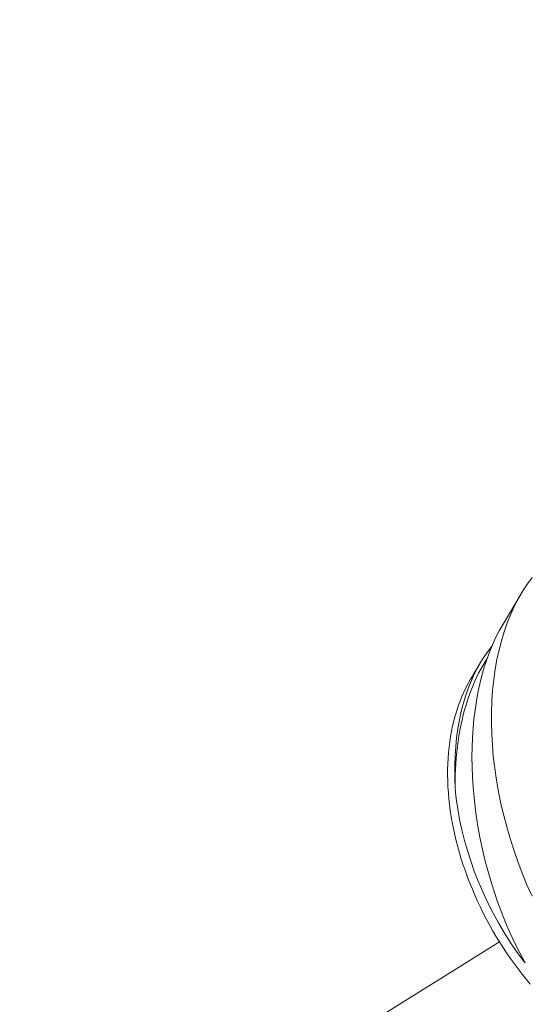
# Model space of a CAD drawing. Extents: x -30 to 196, y -39 to 186.
# Drawn here: x 107 to 107, y 19 to 19 of the extents above; entities that cross this region are included whole.
import ezdxf

# ---------------------------------------------------------------- set-up
doc = ezdxf.new("R2010")
doc.units = 0
doc.header["$MEASUREMENT"] = 0
doc.linetypes.add('CENTER', pattern=[2, 1.25, -0.25, 0.25, -0.25])
doc.layers.get('0').update_dxf_attribs({"linetype": 'CONTINUOUS', "lineweight": 15})
doc.layers.get('DEFPOINTS').update_dxf_attribs({"linetype": 'CONTINUOUS'})
doc.layers.add('Text', color=7, linetype='CONTINUOUS')
doc.styles.add('ROMAND', font='romand.shx', dxfattribs={"oblique": 15})
doc.dimstyles.new('ROMAND', dxfattribs={"dimscale": 15, "dimtxt": 0.125, "dimasz": 0.125, "dimexe": 0.0625, "dimexo": 0.0625, "dimgap": 0.09, "dimtad": 0, "dimtih": 1, "dimtoh": 1, "dimdec": 3, "dimzin": 0, "dimdsep": 46, "dimlunit": 4, "dimtxsty": 'ROMAND', "dimcen": 0, "dimadec": 0, "dimazin": 0, "dimtfac": 1, "dimtdec": 3, "dimtofl": 0, "dimtmove": 0, "dimatfit": 3, "dimfxl": 0, "dimtolj": 1, "dimtzin": 0, "dimarcsym": 0})

# ---------------------------------------------------------------- blocks, each defined once
blk = doc.blocks.new('*D51')
at = {"layer": 'DEFPOINTS', "color": 0}
for p in [(98.17234, 13.49729), (97.89081, 12.69605)]:
    blk.add_point(p, dxfattribs=at)
at = {"layer": 'Text', "color": 0, "lineweight": -2}
for p, q in [((102.1692, 24.87267), (98.42096, 14.20488)), ((103.26242, 24.87267), (102.1692, 24.87267))]:
    blk.add_line(p, q, dxfattribs=at)
at = {"layer": 'Text', "color": 0}
blk.add_solid([(98.30303, 14.24632), (98.53889, 14.16345), (98.17234, 13.49729)], dxfattribs=at)
at = {"layer": 'Text', "color": 0, "insert": (109.03012, 24.87267), "char_height": 0.75, "attachment_point": 5, "style": 'ROMAND'}
blk.add_mtext('\\A1;\\A1;3"x4"x5{\\H0.7x;\\S1/4;}"H.\\PDOOR OPENING\\PFOR ANCHORAGE\\P& WIRING ACCESS', dxfattribs=at)
blk = doc.blocks.new('*D58')
at = {"layer": 'DEFPOINTS', "color": 0}
for p in [(106.52797, 19.08813), (108.04556, 19.08813)]:
    blk.add_point(p, dxfattribs=at)
at = {"layer": 'Text', "color": 0, "lineweight": -2}
blk.add_line((109.54556, 19.08813), (108.79556, 19.08813), dxfattribs=at)
at = {"layer": 'Text', "color": 0}
blk.add_solid([(108.79556, 19.21313), (108.79556, 18.96313), (108.04556, 19.08813)], dxfattribs=at)
at = {"layer": 'Text', "color": 0, "insert": (114.32835, 19.08813), "char_height": 0.75, "attachment_point": 5, "style": 'ROMAND'}
blk.add_mtext('\\A1;(2) \\A1;{\\H0.7x;\\S1/4;}"-20x 1"\\PS.S. BUTTON\\PHEAD SOCKET\\PCAP SCREW', dxfattribs=at)

msp = doc.modelspace()

# ---------------------------------------------------------------- linework, layer by layer
at = {"color": 8}
for p, q in [((107.2321, 18.83404), (107.23988, 18.84721)), ((107.21937, 18.81248), (107.22329, 18.81911))]:
    msp.add_line(p, q, dxfattribs=at)
at = {"linetype": 'CENTER', "ltscale": 0.0625}
msp.add_line((107.23102, 18.70517), (105.20342, 17.43867), dxfattribs=at)
at = {"color": 8, "flags": 128}
for points in [[(107.24431, 18.72382), (107.24226, 18.72845), (107.24034, 18.73315), (107.23853, 18.7379), (107.23686, 18.74269), (107.23537, 18.74735), (107.234, 18.75204), (107.23277, 18.75675), (107.23166, 18.76146), (107.23067, 18.76632), (107.22981, 18.77117), (107.2291, 18.77601), (107.22854, 18.78081), (107.22814, 18.78539), (107.22788, 18.78994), (107.22775, 18.79443), (107.22777, 18.79887), (107.22793, 18.80337), (107.22824, 18.8078), (107.2287, 18.81214), (107.2293, 18.81639), (107.23002, 18.82037), (107.23087, 18.82425), (107.23185, 18.82803), (107.23296, 18.83169), (107.23424, 18.83533), (107.23565, 18.83884), (107.23719, 18.84222), (107.23886, 18.84544), (107.24059, 18.8484), (107.24244, 18.85122), (107.24439, 18.85388)], [(107.23211, 18.83403), (107.23095, 18.832), (107.22947, 18.82913), (107.22819, 18.82632), (107.22699, 18.8234), (107.22587, 18.82036), (107.22485, 18.81722), (107.22389, 18.81388), (107.22303, 18.81044), (107.22228, 18.80691), (107.22162, 18.8033), (107.22108, 18.79969), (107.22063, 18.79601), (107.22028, 18.79227), (107.22003, 18.78848), (107.21988, 18.78453), (107.21983, 18.78053), (107.21988, 18.77649), (107.22004, 18.77243), (107.2203, 18.76828), (107.22066, 18.76411), (107.22113, 18.75992), (107.22171, 18.75573), (107.2224, 18.75144), (107.2232, 18.74715), (107.2241, 18.74287), (107.2251, 18.73862), (107.22624, 18.73428), (107.22748, 18.72997), (107.22882, 18.7257), (107.23027, 18.72148), (107.23185, 18.71722), (107.23353, 18.71301), (107.23532, 18.70889), (107.23719, 18.70484), (107.23928, 18.70065), (107.24147, 18.69656)], [(107.21295, 18.76849), (107.21284, 18.77099), (107.21279, 18.77347), (107.2128, 18.7773), (107.21294, 18.78108), (107.21319, 18.7848), (107.21357, 18.78845), (107.21408, 18.79213), (107.21472, 18.79572), (107.21548, 18.79922), (107.21637, 18.80262), (107.21733, 18.80579), (107.21841, 18.80886), (107.2196, 18.81181), (107.2209, 18.81465), (107.22234, 18.81745), (107.2239, 18.82012), (107.22556, 18.82265), (107.22732, 18.82504), (107.228, 18.82587)], [(107.21295, 18.76849), (107.21296, 18.77088), (107.21301, 18.77325), (107.2131, 18.7756), (107.21324, 18.77793), (107.21342, 18.78024), (107.21363, 18.78252), (107.21389, 18.78478), (107.21419, 18.78701), (107.21453, 18.78921), (107.21491, 18.79139), (107.21534, 18.79353), (107.2158, 18.79564), (107.2163, 18.79772), (107.21684, 18.79977), (107.21742, 18.80177), (107.21804, 18.80375), (107.2187, 18.80568), (107.2194, 18.80757), (107.22013, 18.80943), (107.2209, 18.81124), (107.22171, 18.81301), (107.22255, 18.81474), (107.22343, 18.81642), (107.22435, 18.81806), (107.2253, 18.81965), (107.22604, 18.82081)], [(107.21937, 18.81248), (107.21926, 18.81229), (107.2183, 18.81059)], [(107.2183, 18.81059), (107.21739, 18.80883), (107.21653, 18.80703), (107.21571, 18.80519), (107.21495, 18.8033), (107.21424, 18.80137), (107.21359, 18.7994), (107.21298, 18.79739), (107.21243, 18.79534), (107.21193, 18.79326), (107.21149, 18.79115), (107.2111, 18.78899), (107.21076, 18.78681), (107.21048, 18.7846), (107.21025, 18.78236), (107.21008, 18.78009), (107.20996, 18.7778), (107.2099, 18.77548), (107.20989, 18.77314), (107.20994, 18.77077), (107.21004, 18.76839), (107.21019, 18.76599), (107.21041, 18.76358), (107.21067, 18.76115), (107.21099, 18.75871), (107.21137, 18.75625), (107.2118, 18.75379), (107.21228, 18.75132), (107.21282, 18.74884), (107.21341, 18.74636), (107.21405, 18.74388), (107.21475, 18.74139), (107.21549, 18.73891), (107.21629, 18.73643), (107.21714, 18.73395), (107.21804, 18.73148), (107.21899, 18.72902), (107.21998, 18.72656), (107.22103, 18.72412), (107.22212, 18.72169), (107.22326, 18.71927), (107.22444, 18.71687), (107.22567, 18.71449), (107.22695, 18.71213), (107.22826, 18.70979), (107.22962, 18.70747), (107.23102, 18.70517), (107.23247, 18.7029), (107.23395, 18.70066), (107.23547, 18.69844), (107.23703, 18.69626), (107.23862, 18.6941), (107.24025, 18.69198), (107.24191, 18.6899), (107.24361, 18.68785)], [(107.24147, 18.69656), (107.24076, 18.69749), (107.23805, 18.70122), (107.23546, 18.70504), (107.23299, 18.70894), (107.23064, 18.71291), (107.22837, 18.71708), (107.22623, 18.7213), (107.22423, 18.72559), (107.22239, 18.72991), (107.22078, 18.73403), (107.21932, 18.73819), (107.21799, 18.74235), (107.2168, 18.74653), (107.21573, 18.75082), (107.21481, 18.75512), (107.21405, 18.7594), (107.21345, 18.76364), (107.21317, 18.76607), (107.21295, 18.76849)]]:
    msp.add_lwpolyline(points, dxfattribs=at)

# ---------------------------------------------------------------- dimensions: what is measured, and where the dimension line sits
at = {"layer": 'Text'}
dim = msp.add_diameter_dim_2p(p1=(97.89081, 12.69605), p2=(98.17234, 13.49729), text='\\A1;3"x4"x5{\\H0.7x;\\S1/4;}"H.\\PDOOR OPENING\\PFOR ANCHORAGE\\P& WIRING ACCESS', dimstyle='ROMAND', override={"dimscale": 6}, dxfattribs=at)
dim.commit()
dim.dimension.update_dxf_attribs({"geometry": '*D51', "text_midpoint": (109.03012, 24.87267), "dimtype": 163})
dim = msp.add_diameter_dim_2p(p1=(106.52797, 19.08813), p2=(108.04556, 19.08813), text='(2) \\A1;{\\H0.7x;\\S1/4;}"-20x 1"\\PS.S. BUTTON\\PHEAD SOCKET\\PCAP SCREW', dimstyle='ROMAND', override={"dimscale": 6}, dxfattribs=at)
dim.commit()
dim.dimension.update_dxf_attribs({"geometry": '*D58', "text_midpoint": (114.32835, 19.08813)})

doc.saveas('drawing.dxf')
